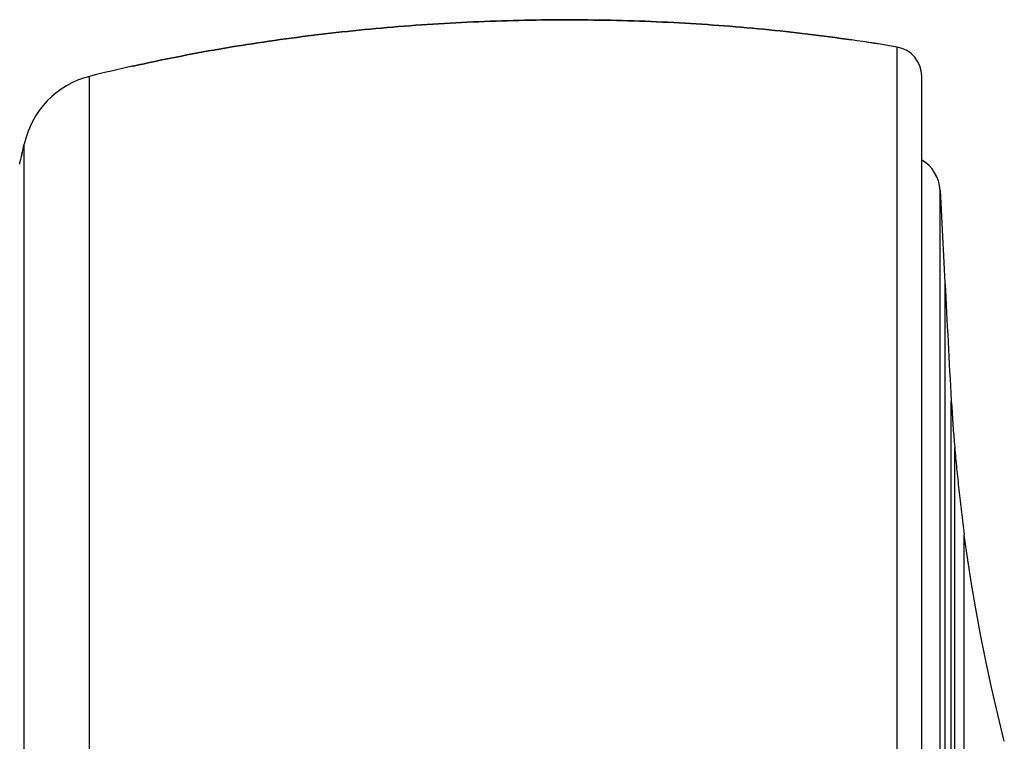
# Model space of a CAD drawing. Units: millimetres. Extents: x 719 to 1129, y -57 to 529.
# Drawn here: x 1108 to 1125, y 517 to 529 of the extents above; entities that cross this region are included whole.
import ezdxf

# ---------------------------------------------------------------- set-up
doc = ezdxf.new("R2010")
doc.units = ezdxf.units.MM
doc.header["$LTSCALE"] = 19.36
doc.layers.get('0').update_dxf_attribs({"linetype": 'CONTINUOUS'})
doc.layers.add('02___PRT_ALL_AXES', color=7, linetype='CONTINUOUS')
doc.layers.add('FEATURES', color=7, linetype='CONTINUOUS')

msp = doc.modelspace()

# ---------------------------------------------------------------- linework, layer by layer
at = {"color": 7, "linetype": 'Continuous'}
for p, q in [((1109.242, 453.829), (1109.242, 528.276)), ((1108.121, 454.992), (1108.121, 527.113))]:
    msp.add_line(p, q, dxfattribs=at)
msp.add_lwpolyline([(1124.911, 516.883), (1124.798, 517.341), (1124.691, 517.805), (1124.593, 518.261), (1124.503, 518.711), (1124.422, 519.151), (1124.35, 519.579), (1124.285, 519.995), (1124.226, 520.413)], dxfattribs=at)
msp.add_arc((1109.612, 526.798), 1.524, 104.074, 168.0658, dxfattribs=at)
at = {"layer": '02___PRT_ALL_AXES', "color": 7, "linetype": 'Continuous'}
for centre, radius, start, end in [((1117.975, 499.095), 30.118, 80.2535, 81.7521), ((1116.282, 500.189), 28.957, 102.5478, 104.0705), ((1098.556, 529.127), 9.774, 346.0727, 348.1132)]:
    msp.add_arc(centre, radius, start, end, dxfattribs=at)
msp.add_open_spline([(1109.991, 528.454), (1110.479, 528.562), (1111.472, 528.758), (1112.988, 528.982), (1114.537, 529.141), (1116.105, 529.233), (1117.678, 529.256), (1119.241, 529.21), (1120.781, 529.096), (1121.796, 528.974), (1122.296, 528.902)], degree=3, knots=[0, 0, 0, 0, 0.121224, 0.245298, 0.371361, 0.498516, 0.625857, 0.752479, 0.877488, 1, 1, 1, 1], dxfattribs=at)
at = {"layer": 'FEATURES', "color": 7, "linetype": 'Continuous'}
for p, q in [((1123.074, 453.327), (1123.074, 528.779)), ((1123.496, 453.828), (1123.496, 528.278)), ((1123.81, 455.776), (1123.81, 526.329)), ((1123.81, 526.329), (1123.894, 524.745)), ((1123.894, 524.745), (1123.895, 496.902)), ((1124.003, 459.391), (1124.003, 522.713)), ((1124.062, 460.184), (1124.062, 521.919)), ((1124.226, 496.153), (1124.226, 520.427))]:
    msp.add_line(p, q, dxfattribs=at)
for centre, radius, start, end in [((1118.018, 499.369), 29.841, 80.2465, 81.7591), ((1122.988, 528.278), 0.508, 0, 80.2429), ((1116.341, 499.939), 29.214, 102.5545, 104.0638), ((1098.25, 529.197), 10.089, 346.1045, 348.0814), ((1123.176, 526.295), 0.635, 3.058, 59.7353), ((1154.135, 524.526), 30.186, 183.4442, 184.9549)]:
    msp.add_arc(centre, radius, start, end, dxfattribs=at)
for points, knots in [([(1122.296, 528.902), (1121.796, 528.974), (1120.781, 529.096), (1119.241, 529.21), (1117.678, 529.256), (1116.105, 529.233), (1114.537, 529.141), (1112.988, 528.982), (1111.472, 528.758), (1110.479, 528.562), (1109.991, 528.454)], [0, 0, 0, 0, 0.122512, 0.247521, 0.374143, 0.501484, 0.628639, 0.754702, 0.878776, 1, 1, 1, 1]), ([(1124.062, 521.919), (1124.072, 521.799), (1124.094, 521.556), (1124.133, 521.187), (1124.176, 520.809), (1124.209, 520.555), (1124.226, 520.427)], [0, 0, 0, 0, 0.240428, 0.488103, 0.741728, 1, 1, 1, 1])]:
    msp.add_open_spline(points, degree=3, knots=knots, dxfattribs=at)
msp.add_open_spline([(1123.895, 524.745), (1123.931, 524.067), (1123.963, 523.39), (1124.003, 522.713)], degree=3, dxfattribs=at)

doc.saveas('drawing.dxf')
